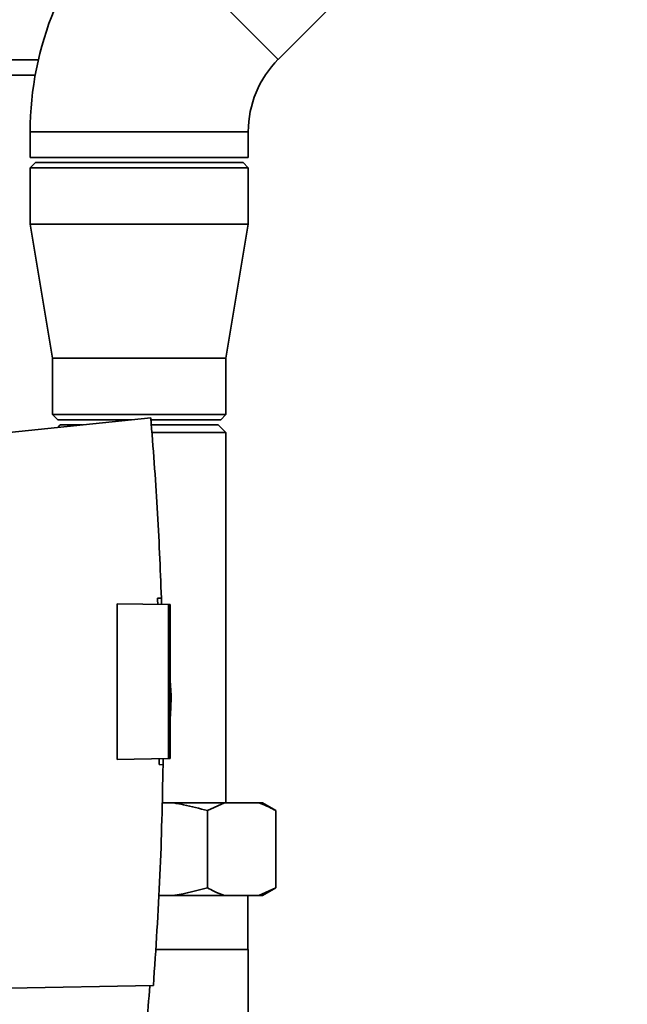
# Paper-space layout 'Blatt1' of a CAD drawing. Units: millimetres. Extents: x 0 to 5940, y 0 to 4200.
# Drawn here: x 3492 to 3610, y 2821 to 3012 of the extents above; entities that cross this region are included whole.
import ezdxf

# ---------------------------------------------------------------- set-up
doc = ezdxf.new("R2010")
doc.units = ezdxf.units.MM
doc.header["$LTSCALE"] = 10
doc.layers.add('1', color=7, linetype='Continuous')
doc.styles.add('SLDTEXTSTYLE0', font='TXT', dxfattribs={"width": 0.605})
doc.dimstyles.new('SLDDIMSTYLE0', dxfattribs={"dimtxt": 35, "dimasz": 25, "dimexe": 0, "dimexo": 0.0625, "dimgap": 8.75, "dimtad": 1, "dimdec": 1, "dimrnd": 1e-09, "dimzin": 4, "dimdsep": 46, "dimtxsty": 'SLDTEXTSTYLE0', "dimsah": 1, "dimcen": 0.09, "dimadec": 0, "dimazin": 1, "dimtfac": 1, "dimtdec": 1, "dimtofl": 0, "dimtmove": 0, "dimatfit": 3, "dimfxl": 1, "dimfrac": 2, "dimtolj": 1, "dimtzin": 12, "dimarcsym": 0})

# ---------------------------------------------------------------- blocks, each defined once
blk = doc.blocks.new('_D_1')
at = {"layer": '1'}
for p, q in [((3589.19, 3692.55), (2851.11, 3692.55)), ((2861.11, 1833.18), (2861.11, 3692.55)), ((2951.11, 1833.18), (2851.11, 1833.18))]:
    blk.add_line(p, q, dxfattribs=at)
for points in [[(2861.11, 3692.55), (2857.11, 3667.55), (2865.11, 3667.55)], [(2861.11, 1833.18), (2865.11, 1858.18), (2857.11, 1858.18)]]:
    blk.add_solid(points, dxfattribs=at)
at = {"layer": '1', "insert": (2815.99, 2670.63), "char_height": 35, "attachment_point": 1, "rotation": 90, "style": 'SLDTEXTSTYLE0'}
blk.add_mtext('ca. 1900', dxfattribs=at)

psp = doc.layouts.new('Blatt1')

# ---------------------------------------------------------------- linework, layer by layer
at = {"color": 7, "linetype": 'Continuous', "lineweight": 35}
for p, q in [((3542.14, 3004.24), (3610.02, 3072.13)), ((3512.16, 3034.23), (3542.14, 3004.24)), ((3495.51, 3004.18), (3378.11, 3004.18)), ((3494.89, 3001.18), (3379.23, 3001.18)), ((3493.91, 2990.18), (3493.91, 2985.18)), ((3493.91, 2990.18), (3536.31, 2990.18)), ((3536.31, 2985.18), (3536.31, 2990.18)), ((3493.91, 2985.18), (3536.31, 2985.18)), ((3494.91, 2984.18), (3493.91, 2983.18)), ((3493.91, 2983.18), (3493.91, 2972.18)), ((3536.31, 2983.18), (3493.91, 2983.18)), ((3494.91, 2984.18), (3535.31, 2984.18)), ((3536.31, 2983.18), (3535.31, 2984.18)), ((3536.31, 2972.18), (3536.31, 2983.18)), ((3493.91, 2972.18), (3498.26, 2946.18)), ((3536.31, 2972.18), (3493.91, 2972.18)), ((3531.96, 2946.18), (3536.31, 2972.18)), ((3498.26, 2946.18), (3498.26, 2935.18)), ((3531.96, 2946.18), (3498.26, 2946.18)), ((3531.96, 2935.18), (3531.96, 2946.18)), ((3517.35, 2934.57), (3489.81, 2931.68)), ((3498.26, 2935.18), (3499.26, 2934.18)), ((3498.26, 2935.18), (3531.96, 2935.18)), ((3530.96, 2934.18), (3531.96, 2935.18)), ((3499.76, 2933.18), (3499.25, 2932.67)), ((3513.6, 2934.18), (3499.26, 2934.18)), ((3504.08, 2933.18), (3499.76, 2933.18)), ((3530.96, 2934.18), (3517.4, 2934.18)), ((3530.46, 2933.18), (3517.45, 2933.18)), ((3531.96, 2931.68), (3530.46, 2933.18)), ((3531.96, 2931.68), (3517.58, 2931.68)), ((3531.96, 2859.68), (3531.96, 2931.68)), ((3510.81, 2868.15), (3510.81, 2898.41)), ((3510.81, 2898.41), (3520.81, 2898.23)), ((3518.67, 2899.46), (3519.42, 2899.47)), ((3519.42, 2899.47), (3519.45, 2898.26)), ((3520.81, 2868.32), (3520.81, 2898.23)), ((3521.11, 2898.23), (3520.81, 2898.23)), ((3521.11, 2898.23), (3521.11, 2868.33)), ((3521.3, 2880.58), (3521.11, 2883.45)), ((3520.81, 2868.32), (3510.81, 2868.15)), ((3519.76, 2868.3), (3519.75, 2867.11)), ((3520.81, 2868.32), (3521.11, 2868.33)), ((3519.75, 2867.11), (3519, 2867.12)), ((3519.54, 2859.68), (3521.83, 2859.68)), ((3521.83, 2859.68), (3531.67, 2859.68)), ((3531.67, 2859.68), (3528.39, 2858.18)), ((3528.39, 2858.18), (3528.39, 2843.18)), ((3531.67, 2859.68), (3538.39, 2859.68)), ((3538.39, 2859.68), (3539.07, 2859.68)), ((3541.67, 2858.18), (3539.07, 2859.68)), ((3541.67, 2858.18), (3541.67, 2843.18)), ((3538.39, 2841.68), (3541.67, 2843.18)), ((3539.07, 2841.68), (3541.67, 2843.18)), ((3518.9, 2841.68), (3521.83, 2841.68)), ((3521.83, 2841.68), (3531.67, 2841.68)), ((3531.67, 2841.68), (3538.39, 2841.68)), ((3536.21, 2831.18), (3536.21, 2841.68)), ((3538.39, 2841.68), (3539.07, 2841.68)), ((3518.3, 2831.18), (3536.31, 2831.18)), ((3536.31, 2610.18), (3536.31, 2831.18)), ((3489.81, 2823.68), (3517.86, 2824.17))]:
    psp.add_line(p, q, dxfattribs=at)
for radius in [62.3, 19.9]:
    psp.add_arc((3556.21, 2990.18), radius, 135, 180, dxfattribs=at)
for points, knots in [([(3517.35, 2934.57), (3517.81, 2928.73), (3518.72, 2917.04), (3519.19, 2905.33), (3519.42, 2899.47)], [0, 0, 0, 0, 0.500125, 1, 1, 1, 1]), ([(3518.71, 2898.27), (3518.7, 2898.49), (3518.69, 2898.89), (3518.68, 2899.28), (3518.67, 2899.46)], [0, 0, 0, 0, 0.56, 1, 1, 1, 1]), ([(3521.12, 2876.22), (3521.18, 2876.95), (3521.28, 2878.4), (3521.3, 2879.86), (3521.3, 2880.58)], [0, 0, 0, 0, 0.505764, 1, 1, 1, 1]), ([(3519, 2867.12), (3519.01, 2867.34), (3519.01, 2867.73), (3519.01, 2868.12), (3519.02, 2868.29)], [0, 0, 0, 0, 0.56, 1, 1, 1, 1]), ([(3519.75, 2867.11), (3519.6, 2859.94), (3519.3, 2845.62), (3518.34, 2831.32), (3517.86, 2824.17)], [0, 0, 0, 0, 0.499886, 1, 1, 1, 1]), ([(3528.39, 2858.18), (3526.85, 2858.59), (3524.68, 2859.18), (3522.46, 2859.57), (3521.83, 2859.68)], [0, 0, 0, 0, 0.711784, 1, 1, 1, 1]), ([(3541.67, 2858.18), (3541.25, 2858.41), (3540.17, 2859.01), (3539.07, 2859.42), (3538.39, 2859.68)], [0, 0, 0, 0, 0.385815, 1, 1, 1, 1]), ([(3521.83, 2841.68), (3521.91, 2841.69), (3524.12, 2842.05), (3526.29, 2842.62), (3528.39, 2843.18)], [0, 0, 0, 0, 0.03596, 1, 1, 1, 1]), ([(3528.39, 2843.18), (3528.81, 2842.94), (3529.89, 2842.34), (3530.99, 2841.93), (3531.67, 2841.68)], [0, 0, 0, 0, 0.385815, 1, 1, 1, 1]), ([(3517.18, 2824.15), (3516.74, 2818.81), (3515.97, 2809.27), (3514.9, 2799.76), (3514.43, 2795.57)], [0, 0, 0, 0, 0.559834, 1, 1, 1, 1])]:
    psp.add_open_spline(points, degree=3, knots=knots, dxfattribs=at)

# ---------------------------------------------------------------- dimensions: what is measured, and where the dimension line sits
at = {"layer": '1'}
dim = psp.add_linear_dim(base=(2861.11, 3692.55), p1=(2961.11, 1833.18), p2=(3599.19, 3692.55), angle=90, dimstyle='SLDDIMSTYLE0', dxfattribs=at)
dim.commit()
dim.dimension.update_dxf_attribs({"geometry": '_D_1', "text_midpoint": (2861.11, 2762.87), "dimtype": 160})

doc.saveas('drawing.dxf')
